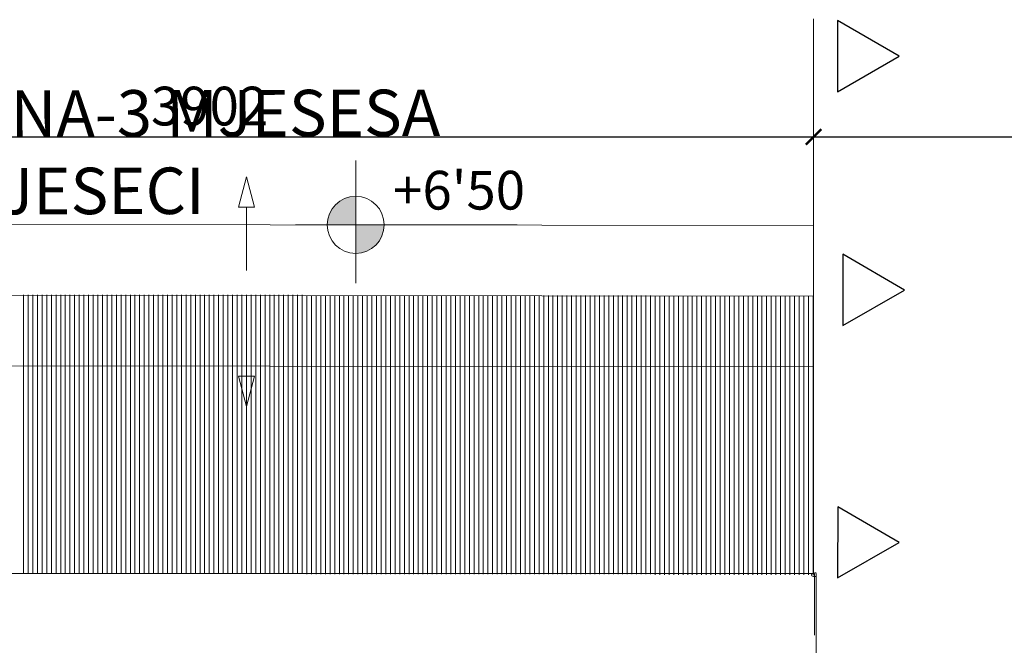
# Model space of a CAD drawing. Units: millimetres. Extents: x 23574 to 73810, y 9783 to 60209.
# Drawn here: x 37312 to 40492, y 21069 to 23088 of the extents above; entities that cross this region are included whole.
import ezdxf

# ---------------------------------------------------------------- set-up
doc = ezdxf.new("R2010")
doc.units = ezdxf.units.MM
for name, color, linetype, lineweight in [('arkipedia.net', 9, 'Continuous', 5), ('debela', 20, 'Continuous', 25), ('izohipse', 33, 'Continuous', 0), ('kote', 124, 'Continuous', 5), ('objekti_pogled', 4, 'Continuous', 20), ('SITUACIJA', 7, 'Continuous', 15)]:
    doc.layers.add(name, color=color, linetype=linetype, lineweight=lineweight)
doc.layers.add('pogled', color=7, linetype='Continuous', lineweight=5, true_color=0x8db1c3)
doc.styles.add('M1_500', font='Arial.ttf', dxfattribs={"height": 125})
doc.dimstyles.new('M1_500', dxfattribs={"dimtxt": 15, "dimasz": 50, "dimexe": 50, "dimexo": 50, "dimgap": 20, "dimtad": 1, "dimdec": 0, "dimtxsty": 'M1_500', "dimblk": 'ARCHTICK', "dimcen": 2.5, "dimdle": 50, "dimadec": 0, "dimazin": 0, "dimtfac": 1, "dimtdec": 0, "dimtmove": 0, "dimatfit": 3, "dimfxl": 1, "dimarcsym": 0})

# ---------------------------------------------------------------- blocks, each defined once
blk = doc.blocks.new('HOR.KOTA')
h = blk.add_hatch(color=256)
h.paths.add_polyline_path([(-92, 0), (0, 0), (0, 92, 0.414214)])
h.paths.add_polyline_path([(92, 0), (0, 0), (0, -92, 0.414214)])
blk.add_lwpolyline([(0, 207.8), (0, -187.8), (0, 0), (-194.8, 0), (521.6, 0)])
blk.add_circle((0, 0), 92)
blk = doc.blocks.new('_ArchTick')
at = {"layer": 'kote', "color": 0, "const_width": 0.15}
blk.add_lwpolyline([(-0.5, -0.5), (0.5, 0.5)], dxfattribs=at)
blk = doc.blocks.new('*D278')
at = {"layer": 'arkipedia.net', "color": 0, "lineweight": -2, "transparency": 16777216}
blk.add_line((35924.3, 22710.2), (39926, 22710.2), dxfattribs=at)
at = {"layer": 'Defpoints', "color": 0, "transparency": 16777216}
for p in [(35974.3, 22710.2), (39876, 22710.2), (39876, 22710.2)]:
    blk.add_point(p, dxfattribs=at)
at = {"layer": 'arkipedia.net', "color": 0, "lineweight": -2, "transparency": 16777216, "xscale": 50, "yscale": 50, "zscale": 50, "rotation": 180}
blk.add_blockref('_ArchTick', (35974.3, 22710.2), dxfattribs=at)
at = {"layer": 'arkipedia.net', "color": 0, "lineweight": -2, "transparency": 16777216, "xscale": 50, "yscale": 50, "zscale": 50}
blk.add_blockref('_ArchTick', (39876, 22710.2), dxfattribs=at)
at = {"layer": 'arkipedia.net', "color": 0, "transparency": 16777216, "insert": (37925.2, 22793.5), "char_height": 125, "attachment_point": 5, "style": 'M1_500'}
blk.add_mtext('3902', dxfattribs=at)
blk = doc.blocks.new('*D279')
at = {"layer": 'arkipedia.net', "color": 0, "lineweight": -2, "transparency": 16777216}
blk.add_line((39826, 22710.2), (44990.5, 22710.2), dxfattribs=at)
at = {"layer": 'Defpoints', "color": 0, "transparency": 16777216}
for p in [(39876, 22710.2), (44940.5, 22710.2), (44940.5, 22710.2)]:
    blk.add_point(p, dxfattribs=at)
at = {"layer": 'arkipedia.net', "color": 0, "lineweight": -2, "transparency": 16777216, "xscale": 50, "yscale": 50, "zscale": 50, "rotation": 180}
blk.add_blockref('_ArchTick', (39876, 22710.2), dxfattribs=at)
at = {"layer": 'arkipedia.net', "color": 0, "lineweight": -2, "transparency": 16777216, "xscale": 50, "yscale": 50, "zscale": 50}
blk.add_blockref('_ArchTick', (44940.5, 22710.2), dxfattribs=at)
at = {"layer": 'arkipedia.net', "color": 0, "transparency": 16777216, "insert": (42408.3, 22793.5), "char_height": 125, "attachment_point": 5, "style": 'M1_500'}
blk.add_mtext('5065', dxfattribs=at)

msp = doc.modelspace()

# ---------------------------------------------------------------- linework, layer by layer
at = {"layer": 'arkipedia.net'}
for p, q in [((35974.564, 22429.368), (39876.323, 22424.368)), ((35974.271, 22201.369), (39876.031, 22196.369)), ((35973.979, 21973.369), (39875.739, 21968.369))]:
    msp.add_line(p, q, dxfattribs=at)
at = {"layer": 'debela', "ltscale": 50}
for p, q in [((39953.532, 23085.602), (39953.132, 22855.745)), ((40152.394, 22970.327), (39953.532, 23085.602)), ((39953.132, 22855.745), (40152.394, 22970.327))]:
    msp.add_line(p, q, dxfattribs=at)
for points in [[(40169.243, 22215.884), (39970.381, 22331.158), (39969.981, 22101.301)], [(40152.794, 21401.251), (39953.932, 21516.526), (39953.532, 21286.669)]]:
    msp.add_lwpolyline(points, close=True, dxfattribs=at)
at = {"layer": 'izohipse'}
for points, knots in [([(28567.452, 22046.876), (28786.618, 22225.149), (29194.276, 22570.969), (29876.303, 23204.209), (30754.879, 23957.581), (32053.12, 24619.726), (32914.119, 25592.612), (33676.922, 26327.699), (33975.111, 27027.295), (34551.656, 27471.748), (35070.209, 27919.221), (35595.963, 28381.669), (36095.846, 28746.031), (36443.394, 29385.104), (36769.46, 30069.121), (37179.793, 31143.868), (37631.894, 32316.352), (38236.434, 33346.761), (38424.218, 34167.223), (38713.699, 34650.421), (38766.62, 35124.861), (38830.414, 35420.081), (38860.686, 35532.966)], [1637.42291538, 1637.42291538, 1637.42291538, 1637.42291538, 1722.3041729, 1797.4946611, 1916.82941564, 2068.40573537, 2228.69388829, 2302.97404445, 2384.22591502, 2449.7248882, 2517.60604163, 2590.33586301, 2660.68039084, 2698.99928437, 2806.34745106, 2888.73559882, 3043.70745753, 3183.46423372, 3243.31017193, 3294.25627043, 3349.50890509, 3384.5356833, 3384.5356833, 3384.5356833, 3384.5356833]), ([(28567.452, 20688.72), (28743.026, 20782.412), (29119.469, 20980.841), (29709.885, 21330.483), (30109.554, 21963.798), (30643.425, 22340.138), (31320.58, 22782.662), (32056.78, 23401.235), (32994.753, 24123.98), (33798.486, 24757.721), (34576.148, 25484.819), (35586.63, 25969.407), (36561.164, 26452.62), (37229.426, 26861.743), (37603.25, 27277.955), (37568.698, 27871.237), (37575.952, 28487.053), (37590.531, 29252.395), (37858.798, 29792.01), (38145.584, 30461.868), (38392.241, 31216.993), (38935.084, 32178.736), (39522.445, 33146.982), (40022.527, 34209.292), (40291.803, 35006.33), (40397.029, 35452.342), (40415.687, 35532.966)], [1509.07527336, 1509.07527336, 1509.07527336, 1509.07527336, 1568.99812366, 1637.35145172, 1710.94843968, 1788.34609099, 1830.80717245, 1953.9897622, 2075.98499554, 2186.19124878, 2261.20648887, 2393.77452296, 2518.90928001, 2587.26259095, 2630.47755409, 2676.86442731, 2756.66105256, 2819.61465845, 2902.45577964, 2933.89254375, 3038.67726888, 3139.62995757, 3264.16000431, 3378.53598777, 3491.05065712, 3515.85063868, 3515.85063868, 3515.85063868, 3515.85063868]), ([(54773.056, 35532.966), (54641.227, 35367.698), (54335.214, 35005.055), (53845.326, 34567.123), (53391.237, 34182.237), (53049.298, 33737.183), (52882.759, 33203.688), (52791.382, 32674.69), (52548.418, 32269.589), (52184.656, 31977.24), (51711.808, 32026.56), (51356.129, 32208.032), (51084.435, 32381.454), (50817.922, 32410.356), (50602.701, 32304.847), (50469.584, 32100.583), (50449.176, 31874.361), (50585.336, 31734.433), (50707.224, 31541.539), (50694.129, 31225.946), (50659.29, 30901.521), (50723.741, 30543.675), (50659.357, 30169.602), (50638.748, 29773.302), (50386.56, 29577.886), (50412.909, 29391.696), (50235.802, 29122.663), (50116.004, 28649.387), (49870.952, 28096.665), (49811.78, 27441.863), (49692.942, 26899.294), (49536.715, 26331.08), (49240.447, 25870.174), (48675.048, 25439.174), (47971.085, 25398.349), (47424.949, 25304.315), (46888.051, 25318.853), (46284.376, 25482.242), (45717.52, 25959.28), (45283.829, 26325.432), (44928.956, 26660.285), (44838.426, 27072.777), (44702.614, 27427), (44500.791, 27716.203), (44169.879, 27852.681), (43743.796, 27827.818), (43442.604, 27504.83), (43203.343, 27107.283), (42862.214, 26690.291), (42341.425, 26334.11), (41756.759, 26238.136), (41257.227, 26184.309), (40796.832, 25859.831), (39938.499, 25481.401), (38866.523, 24827.137), (37776.054, 24063.588), (36955.51, 23416.32), (36149.071, 22904.924), (35338.056, 22326.803), (34587.419, 21794.299), (33993.537, 21302.479), (33559.85, 21027.643), (33245.513, 20742.503), (33072.073, 20452.892), (33107.224, 20209.193), (33263.639, 20082.247), (33411.879, 19958.644), (33594.401, 19849.684), (33898.448, 19870.304), (34376.008, 19721.505), (35220.459, 19705.339), (36339.121, 19673.509), (37503.744, 19206.05), (38725.218, 18954.702), (39943.461, 18808.914), (40992.624, 18848.892), (41780.636, 18846.876), (42220.153, 19170.772), (42378.257, 19493.704), (42361.071, 19871.331), (42732.926, 20170.945), (42790.816, 20787.578), (43210.43, 21380.032), (43819.453, 21719.25), (44400.424, 21609.678), (44819.525, 21409.72), (45192.094, 21003.567), (45715.503, 20582.747), (46140.946, 19951.429), (46418.074, 19318.374), (46519.233, 18729.599), (46182.235, 18346.435), (45903.185, 17932.227), (45215.552, 17677.132), (44820.444, 16928.514), (44007.855, 16685.244), (43569.232, 16226.896), (43154.529, 15962.024), (42894.755, 15725.378), (42874.16, 15532.052), (42868.59, 15479.768)], [1902.18558609, 1902.18558609, 1902.18558609, 1902.18558609, 2535.47886573, 3326.13675999, 3868.3788574, 4320.04619324, 4987.21341701, 5522.33876079, 5914.83901284, 6391.10826673, 6822.64589654, 7246.97568664, 7595.57825547, 7771.26986018, 8028.73750015, 8264.35247454, 8488.27555659, 8635.43322456, 8830.24679286, 9158.69372897, 9541.91727582, 9817.33141425, 10232.12944131, 10685.91741739, 10943.23649876, 11070.86668842, 11207.19492117, 11878.62254705, 12536.45749156, 13000.21832433, 13837.61503863, 14204.75627219, 14759.69261974, 15455.3880813, 16240.75451659, 16819.96619368, 17120.46801222, 17847.47312598, 18640.87361578, 19307.14729657, 19569.3043918, 20077.44333925, 20522.0900916, 20712.15505977, 21116.93205152, 21535.08529578, 21903.57896774, 22377.25955994, 22942.34458169, 23504.5111893, 24223.00461876, 24702.53518623, 24974.16213211, 25889.64813605, 27517.11953131, 28727.87044286, 29884.29854474, 30648.63232892, 31590.56243321, 32872.13672267, 33408.3906763, 33901.58309643, 34408.15294838, 34677.77273225, 34872.92535604, 35085.30473785, 35256.08385275, 35461.37236622, 35698.28344835, 36143.04280105, 36948.54022797, 38218.38580649, 39469.44535597, 40670.65584017, 41960.04486517, 43121.04167366, 43866.65135571, 44217.80870065, 44708.64263122, 44873.70664657, 45316.10041882, 45971.00967597, 46651.38474285, 47436.4971892, 47887.84119316, 48373.98365055, 48804.7010782, 49525.4803312, 50386.70921747, 51034.58854924, 51648.27869279, 51988.46614871, 52511.77709507, 53125.29667313, 54078.9061576, 54851.73150858, 55548.42263817, 55937.5884025, 56356.56035221, 56511.87147235, 56511.87147235, 56511.87147235, 56511.87147235])]:
    msp.add_open_spline(points, degree=3, knots=knots, dxfattribs=at)
at = {"layer": 'objekti_pogled', "ltscale": 5}
for p, q in [((39876.031, 21301.369), (39876.031, 23091.369)), ((35974.271, 21301.369), (39876.031, 21301.369)), ((39884.271, 21301.369), (39884.271, 20801.369))]:
    msp.add_line(p, q, dxfattribs=at)
at = {"layer": 'pogled'}
for p, q in [((37324.271, 21299.927), (37324.271, 22199.927)), ((37339.271, 21299.927), (37339.271, 22199.927)), ((37354.271, 21299.927), (37354.271, 22199.927)), ((37369.271, 21299.927), (37369.271, 22199.927)), ((37384.271, 21299.927), (37384.271, 22199.927)), ((37399.271, 21299.927), (37399.271, 22199.927)), ((37414.271, 21299.927), (37414.271, 22199.927)), ((37429.271, 21299.927), (37429.271, 22199.927)), ((37444.271, 21299.927), (37444.271, 22199.927)), ((37459.271, 21299.927), (37459.271, 22199.927)), ((37474.271, 21299.927), (37474.271, 22199.927)), ((37489.271, 21299.927), (37489.271, 22199.927)), ((37504.271, 21299.927), (37504.271, 22199.927)), ((37519.271, 21299.927), (37519.271, 22199.927)), ((37534.271, 21299.927), (37534.271, 22199.927)), ((37549.271, 21299.927), (37549.271, 22199.927)), ((37564.271, 21299.927), (37564.271, 22199.927)), ((37579.271, 21299.927), (37579.271, 22199.927)), ((37594.271, 21299.927), (37594.271, 22199.927)), ((37609.271, 21299.927), (37609.271, 22199.927)), ((37624.271, 21299.927), (37624.271, 22199.927)), ((37639.271, 21299.927), (37639.271, 22199.927)), ((37654.271, 21299.927), (37654.271, 22199.927)), ((37669.271, 21299.927), (37669.271, 22199.927)), ((37684.271, 21299.927), (37684.271, 22199.927)), ((37699.271, 21299.927), (37699.271, 22199.927)), ((37714.271, 21299.927), (37714.271, 22199.927)), ((37729.271, 21299.927), (37729.271, 22199.927)), ((37744.271, 21299.927), (37744.271, 22199.927)), ((37759.271, 21299.927), (37759.271, 22199.927)), ((37774.271, 21299.927), (37774.271, 22199.927)), ((37789.271, 21299.927), (37789.271, 22199.927)), ((37804.271, 21299.927), (37804.271, 22199.927)), ((37819.271, 21299.927), (37819.271, 22199.927)), ((37834.271, 21299.927), (37834.271, 22199.927)), ((37849.271, 21299.927), (37849.271, 22199.927)), ((37864.271, 21299.927), (37864.271, 22199.927)), ((37879.271, 21299.927), (37879.271, 22199.927)), ((37894.271, 21299.927), (37894.271, 22199.927)), ((37909.271, 21299.927), (37909.271, 22199.927)), ((37924.271, 21299.927), (37924.271, 22199.927)), ((37939.271, 21299.927), (37939.271, 22199.927)), ((37954.271, 21299.927), (37954.271, 22199.927)), ((37969.271, 21299.927), (37969.271, 22199.927)), ((37984.271, 21299.927), (37984.271, 22199.927)), ((37999.271, 21299.927), (37999.271, 22199.927)), ((38014.271, 21299.927), (38014.271, 22199.927)), ((38029.271, 21299.927), (38029.271, 22199.927)), ((38044.271, 21299.927), (38044.271, 22199.927)), ((38059.271, 21299.927), (38059.271, 22199.927)), ((38074.271, 21299.927), (38074.271, 22199.927)), ((38089.271, 21299.927), (38089.271, 22199.927)), ((38104.271, 21299.927), (38104.271, 22199.927)), ((38119.271, 21299.927), (38119.271, 22199.927)), ((38134.271, 21299.927), (38134.271, 22199.927)), ((38149.271, 21299.927), (38149.271, 22199.927)), ((38164.271, 21299.927), (38164.271, 22199.927)), ((38179.271, 21299.927), (38179.271, 22199.927)), ((38194.271, 21299.927), (38194.271, 22199.927)), ((38209.271, 21299.927), (38209.271, 22199.927)), ((38224.271, 21299.927), (38224.271, 22199.927)), ((38239.271, 21298.485), (38239.271, 22198.485)), ((38254.271, 21298.485), (38254.271, 22198.485)), ((38269.271, 21298.485), (38269.271, 22198.485)), ((38284.271, 21298.485), (38284.271, 22198.485)), ((38299.271, 21298.485), (38299.271, 22198.485)), ((38314.271, 21298.485), (38314.271, 22198.485)), ((38329.271, 21298.485), (38329.271, 22198.485)), ((38344.271, 21298.485), (38344.271, 22198.485)), ((38359.271, 21298.485), (38359.271, 22198.485)), ((38374.271, 21298.485), (38374.271, 22198.485)), ((38389.271, 21298.485), (38389.271, 22198.485)), ((38404.271, 21298.485), (38404.271, 22198.485)), ((38419.271, 21298.485), (38419.271, 22198.485)), ((38434.271, 21298.485), (38434.271, 22198.485)), ((38449.271, 21298.485), (38449.271, 22198.485)), ((38464.271, 21298.485), (38464.271, 22198.485)), ((38479.271, 21298.485), (38479.271, 22198.485)), ((38494.271, 21298.485), (38494.271, 22198.485)), ((38509.271, 21298.485), (38509.271, 22198.485)), ((38524.271, 21298.485), (38524.271, 22198.485)), ((38539.271, 21298.485), (38539.271, 22198.485)), ((38554.271, 21298.485), (38554.271, 22198.485)), ((38569.271, 21298.485), (38569.271, 22198.485)), ((38584.271, 21298.485), (38584.271, 22198.485)), ((38599.271, 21298.485), (38599.271, 22198.485)), ((38614.271, 21298.485), (38614.271, 22198.485)), ((38629.271, 21298.485), (38629.271, 22198.485)), ((38644.271, 21298.485), (38644.271, 22198.485)), ((38659.271, 21298.485), (38659.271, 22198.485)), ((38674.271, 21298.485), (38674.271, 22198.485)), ((38689.271, 21298.485), (38689.271, 22198.485)), ((38704.271, 21298.485), (38704.271, 22198.485)), ((38719.271, 21298.485), (38719.271, 22198.485)), ((38734.271, 21298.485), (38734.271, 22198.485)), ((38749.271, 21298.485), (38749.271, 22198.485)), ((38764.271, 21298.485), (38764.271, 22198.485)), ((38779.271, 21298.485), (38779.271, 22198.485)), ((38794.271, 21298.485), (38794.271, 22198.485)), ((38809.271, 21298.485), (38809.271, 22198.485)), ((38824.271, 21298.485), (38824.271, 22198.485)), ((38839.271, 21298.485), (38839.271, 22198.485)), ((38854.271, 21298.485), (38854.271, 22198.485)), ((38869.271, 21298.485), (38869.271, 22198.485)), ((38884.271, 21298.485), (38884.271, 22198.485)), ((38899.271, 21298.485), (38899.271, 22198.485)), ((38914.271, 21298.485), (38914.271, 22198.485)), ((38929.271, 21298.485), (38929.271, 22198.485)), ((38944.271, 21298.485), (38944.271, 22198.485)), ((38959.271, 21298.485), (38959.271, 22198.485)), ((38974.271, 21298.485), (38974.271, 22198.485)), ((38989.271, 21298.485), (38989.271, 22198.485)), ((39004.271, 21298.485), (39004.271, 22198.485)), ((39019.271, 21298.485), (39019.271, 22198.485)), ((39034.271, 21298.485), (39034.271, 22198.485)), ((39049.271, 21298.485), (39049.271, 22198.485)), ((39064.271, 21298.485), (39064.271, 22198.485)), ((39079.271, 21298.485), (39079.271, 22198.485)), ((39094.271, 21298.485), (39094.271, 22198.485)), ((39109.271, 21298.485), (39109.271, 22198.485)), ((39124.271, 21298.485), (39124.271, 22198.485)), ((39139.271, 21298.485), (39139.271, 22198.485)), ((39154.271, 21298.485), (39154.271, 22198.485)), ((39169.271, 21298.485), (39169.271, 22198.485)), ((39184.271, 21298.485), (39184.271, 22198.485)), ((39199.271, 21298.485), (39199.271, 22198.485)), ((39214.271, 21298.485), (39214.271, 22198.485)), ((39229.271, 21298.485), (39229.271, 22198.485)), ((39244.271, 21298.485), (39244.271, 22198.485)), ((39259.271, 21298.485), (39259.271, 22198.485)), ((39274.271, 21298.485), (39274.271, 22198.485)), ((39289.271, 21298.485), (39289.271, 22198.485)), ((39304.271, 21298.485), (39304.271, 22198.485)), ((39319.271, 21298.485), (39319.271, 22198.485)), ((39334.271, 21298.485), (39334.271, 22198.485)), ((39349.271, 21298.485), (39349.271, 22198.485)), ((39364.271, 21297.044), (39364.271, 22197.044)), ((39379.271, 21297.044), (39379.271, 22197.044)), ((39394.271, 21297.044), (39394.271, 22197.044)), ((39409.271, 21297.044), (39409.271, 22197.044)), ((39424.271, 21297.044), (39424.271, 22197.044)), ((39439.271, 21297.044), (39439.271, 22197.044)), ((39454.271, 21297.044), (39454.271, 22197.044)), ((39469.271, 21297.044), (39469.271, 22197.044)), ((39484.271, 21297.044), (39484.271, 22197.044)), ((39499.271, 21297.044), (39499.271, 22197.044)), ((39514.271, 21297.044), (39514.271, 22197.044)), ((39529.271, 21297.044), (39529.271, 22197.044)), ((39544.271, 21297.044), (39544.271, 22197.044)), ((39559.271, 21297.044), (39559.271, 22197.044)), ((39574.271, 21297.044), (39574.271, 22197.044)), ((39589.271, 21297.044), (39589.271, 22197.044)), ((39604.271, 21297.044), (39604.271, 22197.044)), ((39619.271, 21297.044), (39619.271, 22197.044)), ((39634.271, 21297.044), (39634.271, 22197.044)), ((39649.271, 21297.044), (39649.271, 22197.044)), ((39664.271, 21297.044), (39664.271, 22197.044)), ((39679.271, 21297.044), (39679.271, 22197.044)), ((39694.271, 21297.044), (39694.271, 22197.044)), ((39709.271, 21297.044), (39709.271, 22197.044)), ((39724.271, 21297.044), (39724.271, 22197.044)), ((39739.271, 21297.044), (39739.271, 22197.044)), ((39754.271, 21297.044), (39754.271, 22197.044)), ((39769.271, 21297.044), (39769.271, 22197.044)), ((39784.271, 21297.044), (39784.271, 22197.044)), ((39799.271, 21297.044), (39799.271, 22197.044)), ((39814.271, 21297.044), (39814.271, 22197.044)), ((39829.271, 21297.044), (39829.271, 22197.044)), ((39844.271, 21297.044), (39844.271, 22197.044)), ((39859.271, 21297.044), (39859.271, 22197.044)), ((39874.271, 21297.044), (39874.271, 22197.044)), ((39879.271, 21302.692), (39884.271, 21302.692)), ((39879.271, 21301.369), (39879.271, 21102.038)), ((39879.271, 21290.8), (39884.271, 21290.8))]:
    msp.add_line(p, q, dxfattribs=at)
msp.add_circle((39874.271, 21296.711), 5, dxfattribs=at)
at = {"layer": 'SITUACIJA'}
for points in [[(38044.271, 22580.919), (38018.079, 22483.168), (38070.464, 22483.168), (38044.271, 22580.919)], [(38044.271, 21840.027), (38018.079, 21937.778), (38070.464, 21937.778), (38044.271, 21840.027)]]:
    msp.add_lwpolyline(points, close=True, dxfattribs=at)
for points in [[(38044.271, 22279.019), (38044.271, 22483.168)], [(38044.271, 22141.927), (38044.271, 21937.778)]]:
    msp.add_lwpolyline(points, dxfattribs=at)

# ---------------------------------------------------------------- block references
at = {"layer": 'kote'}
msp.add_blockref('HOR.KOTA', (38397.199, 22426.264), dxfattribs=at)

# ---------------------------------------------------------------- texts
at = {"layer": 'kote', "insert": (36093.516, 22857.983), "char_height": 150, "width": 3716.44813, "attachment_point": 1, "rotation": 0.11096}
msp.add_mtext('{\\fArial|b0|i0|c238|p34;TELICI 15 DANA-3 MJESESA\\P             3 -6 MJESECI}', dxfattribs=at)
at = {"layer": 'kote', "insert": (38518.034, 22600.657), "char_height": 125, "width": 1396.4157, "attachment_point": 1, "style": 'M1_500'}
msp.add_mtext("+6'{\\fArial|b0|i0|c238|p34;50}", dxfattribs=at)

# ---------------------------------------------------------------- dimensions: what is measured, and where the dimension line sits
at = {"layer": 'arkipedia.net'}
for base, p1, p2, picture, middle in [((39876.031, 22710.166), (35974.271, 22710.166), (39876.031, 22710.166), '*D278', (37925.151, 22793.518)), ((44940.543, 22710.166), (39876.031, 22710.166), (44940.543, 22710.166), '*D279', (42408.287, 22793.518))]:
    dim = msp.add_linear_dim(base=base, p1=p1, p2=p2, dimstyle='M1_500', dxfattribs=at)
    dim.commit()
    dim.dimension.update_dxf_attribs({"geometry": picture, "text_midpoint": middle})

doc.saveas('drawing.dxf')
